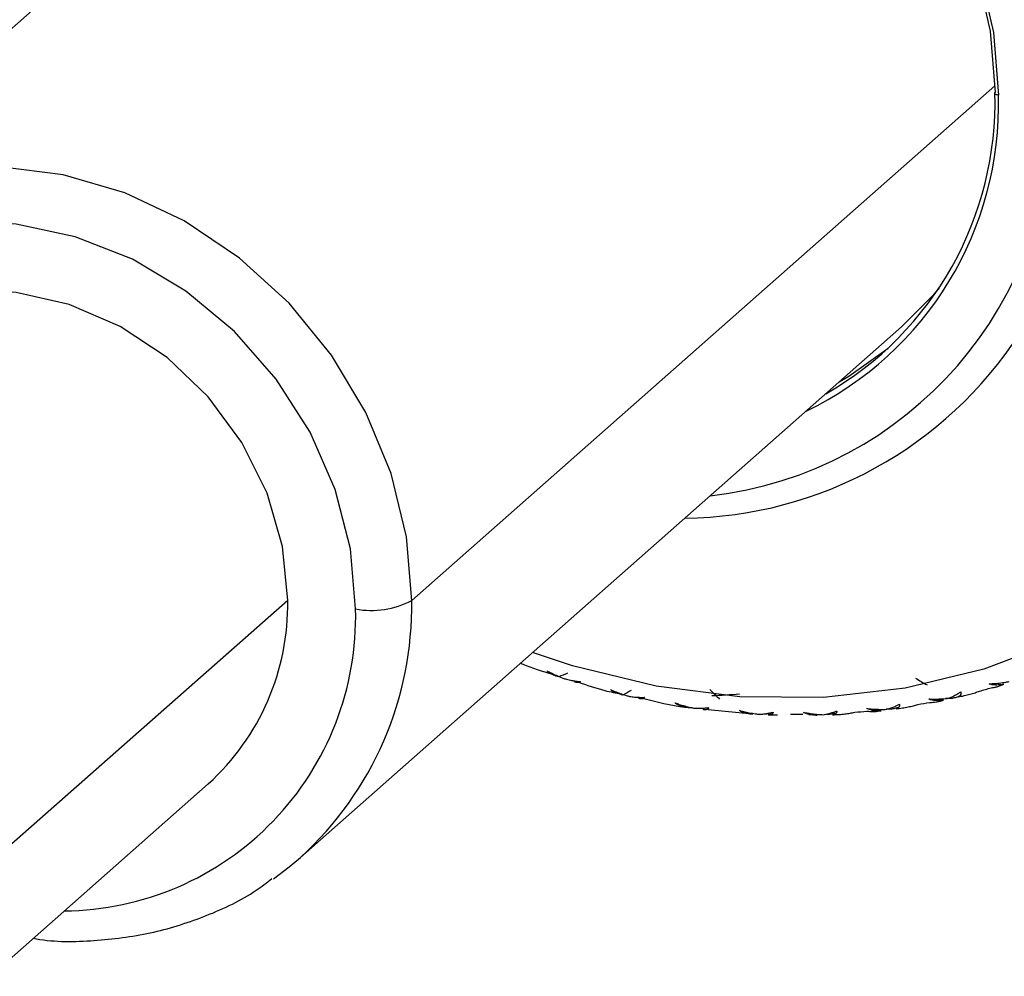
# Paper-space layout '_Dimetric' of a CAD drawing. Units: millimetres. Extents: x -23 to 488, y -607 to 181.
# Drawn here: x 86 to 120, y 118 to 151 of the extents above; entities that cross this region are included whole.
import ezdxf

# ---------------------------------------------------------------- set-up
doc = ezdxf.new("R2010")
doc.units = ezdxf.units.MM

psp = doc.layouts.new('_Dimetric')

# ---------------------------------------------------------------- linework, layer by layer
at = {"color": 7, "linetype": 'Continuous', "lineweight": 25}
for p, q in [((97.455, 161.654), (76.737, 143.382)), ((119.194, 148.96), (99.092, 131.232)), ((95.257, 122.382), (115.975, 140.654)), ((94.82, 131.236), (19.354, 64.681)), ((117.6, 127.855), (117.49, 127.854)), ((109.309, 127.483), (110.843, 127.332)), ((111.433, 127.291), (111.696, 127.293)), ((112.78, 127.305), (113.082, 127.309)), ((23.229, 64.192), (92.081, 124.914))]:
    psp.add_line(p, q, dxfattribs=at)
at = {"color": 7, "linetype": 'Continuous', "lineweight": 25, "flags": 128}
for points in [[(94.169, 158.756), (94.86, 159.728), (96.238, 161.18), (97.851, 162.366), (99.659, 163.255), (101.619, 163.826), (103.681, 164.065), (105.796, 163.967), (107.91, 163.532), (109.973, 162.773), (111.932, 161.709), (113.741, 160.364), (115.353, 158.772), (116.731, 156.973), (117.839, 155.011), (118.651, 152.933), (119.146, 150.792), (119.312, 148.64)], [(94.848, 159.355), (95.082, 159.661), (96.441, 161.093), (98.031, 162.262), (99.815, 163.138), (101.747, 163.702), (103.781, 163.938), (105.866, 163.84), (107.952, 163.412), (109.985, 162.664), (111.918, 161.614), (113.701, 160.287), (115.292, 158.718), (116.65, 156.944), (117.743, 155.008), (118.544, 152.96), (119.032, 150.848), (119.196, 148.726)], [(133.841, 149.999), (133.673, 147.108), (133.17, 144.3), (132.34, 141.61), (131.194, 139.077), (129.748, 136.734), (128.02, 134.612), (126.034, 132.741), (123.818, 131.146), (121.4, 129.848), (118.815, 128.865), (116.096, 128.21), (113.28, 127.892), (110.406, 127.915), (107.513, 128.28), (104.639, 128.981), (103.26, 129.44)], [(119.312, 148.64), (119.277, 148.646), (119.246, 148.654), (119.22, 148.664), (119.201, 148.675), (119.188, 148.687), (119.183, 148.7), (119.186, 148.713), (119.196, 148.726)], [(99.092, 131.232), (98.914, 133.427), (98.383, 135.607), (97.514, 137.713), (96.331, 139.687), (94.866, 141.475), (93.159, 143.029), (91.257, 144.307), (89.211, 145.272), (87.078, 145.9), (84.915, 146.172), (82.782, 146.082), (80.736, 145.632), (78.834, 144.834), (77.667, 144.116)], [(97.159, 130.941), (96.981, 133.01), (96.454, 135.061), (95.592, 137.031), (94.423, 138.861), (92.982, 140.495), (91.313, 141.884), (89.465, 142.985), (87.497, 143.764), (85.466, 144.199), (83.436, 144.276), (81.467, 143.992), (79.62, 143.357), (77.95, 142.389), (76.509, 141.118), (75.34, 139.582), (74.479, 137.829), (73.951, 135.911), (73.891, 135.539)], [(94.82, 131.236), (94.641, 133.098), (94.108, 134.933), (93.244, 136.672), (92.081, 138.247), (90.663, 139.599), (89.046, 140.674), (87.291, 141.431), (85.466, 141.842), (83.641, 141.891), (81.887, 141.576), (80.269, 140.908), (78.852, 139.914)], [(117.266, 142.005), (117.049, 141.744), (115.975, 140.654)], [(113.828, 138.76), (114.161, 138.954), (115.519, 139.924)], [(94.326, 121.647), (94.866, 122.053), (95.257, 122.382)]]:
    psp.add_lwpolyline(points, dxfattribs=at)
at = {"color": 7, "linetype": 'Continuous', "lineweight": 25}
for centre, radius, start, end in [((107.593, 148.314), 11.724, 295.7652, 1.5922), ((107.614, 148.411), 11.586, 299.78, 1.5572), ((107.882, 148.031), 13.276, 276.4956, 1.626), ((108.33, 148.034), 13.969, 270.7194, 326.9651), ((86.486, 131.093), 8.336, 312.158, 0.9777), ((87.408, 131.04), 11.686, 312.1937, 0.942), ((97.711, 133.842), 2.953, 259.2261, 297.8883), ((87.027, 130.674), 10.135, 270.5238, 1.5097), ((112.768, 150.165), 22.827, 284.969, 286.0158), ((112.627, 150.79), 23.468, 279.5986, 280.6263), ((112.502, 152.303), 24.988, 269.1766, 270.1622), ((112.533, 151.51), 24.195, 274.3327, 275.3396)]:
    psp.add_arc(centre, radius, start, end, dxfattribs=at)
for points, knots in [([(102.846, 129.075), (102.908, 129.048), (103.31, 128.87), (103.728, 128.757), (104.082, 128.661)], [0, 0, 0, 0, 0.154905, 1, 1, 1, 1]), ([(103.766, 128.804), (103.81, 128.781), (103.91, 128.729), (104.081, 128.65), (104.245, 128.582), (104.352, 128.543), (104.389, 128.529)], [0, 0, 0, 0, 0.219277, 0.496264, 0.827818, 1, 1, 1, 1]), ([(104.161, 128.601), (104.129, 128.611), (104.066, 128.629), (103.982, 128.661), (103.91, 128.695), (103.849, 128.73), (103.8, 128.766), (103.777, 128.792), (103.766, 128.804)], [0, 0, 0, 0, 0.200442, 0.385873, 0.557218, 0.715649, 0.862636, 1, 1, 1, 1]), ([(104.389, 128.529), (104.418, 128.522), (104.503, 128.5), (104.638, 128.474), (104.782, 128.453), (104.87, 128.446), (104.908, 128.443)], [0, 0, 0, 0, 0.172026, 0.505384, 0.781285, 1, 1, 1, 1]), ([(104.908, 128.443), (104.904, 128.437), (104.895, 128.423), (104.875, 128.411), (104.849, 128.404), (104.817, 128.403), (104.779, 128.407), (104.735, 128.417), (104.703, 128.429), (104.686, 128.435)], [0, 0, 0, 0, 0.11721, 0.241278, 0.373402, 0.514582, 0.665643, 0.827265, 1, 1, 1, 1]), ([(104.812, 128.43), (105.124, 128.32), (105.623, 128.144), (106.135, 128.048), (106.327, 128.013)], [0, 0, 0, 0, 0.623997, 1, 1, 1, 1]), ([(118.997, 128.362), (119.048, 128.364), (119.162, 128.37), (119.352, 128.389), (119.53, 128.413), (119.644, 128.434), (119.683, 128.441)], [0, 0, 0, 0, 0.219277, 0.496264, 0.827818, 1, 1, 1, 1]), ([(119.506, 128.349), (119.47, 128.343), (119.401, 128.33), (119.302, 128.321), (119.212, 128.319), (119.131, 128.325), (119.059, 128.338), (119.018, 128.354), (118.997, 128.362)], [0, 0, 0, 0, 0.200442, 0.385873, 0.557218, 0.715649, 0.862636, 1, 1, 1, 1]), ([(119.066, 128.224), (119.097, 128.228), (119.164, 128.236), (119.269, 128.262), (119.384, 128.298), (119.464, 128.332), (119.506, 128.349)], [0, 0, 0, 0, 0.213926, 0.451904, 0.713944, 1, 1, 1, 1]), ([(105.955, 128.159), (106.001, 128.139), (106.105, 128.094), (106.282, 128.028), (106.452, 127.971), (106.562, 127.94), (106.6, 127.929)], [0, 0, 0, 0, 0.219277, 0.496264, 0.827818, 1, 1, 1, 1]), ([(106.374, 127.977), (106.34, 127.985), (106.276, 127.999), (106.188, 128.026), (106.112, 128.056), (106.047, 128.088), (105.994, 128.121), (105.968, 128.147), (105.955, 128.159)], [0, 0, 0, 0, 0.2004421, 0.3858727, 0.5572183, 0.7156495, 0.8626361, 1, 1, 1, 1]), ([(117.609, 127.866), (117.632, 127.876), (117.702, 127.907), (117.809, 127.961), (117.921, 128.026), (117.986, 128.07), (118.015, 128.089)], [0, 0, 0, 0, 0.172026, 0.505382, 0.781285, 1, 1, 1, 1]), ([(118.028, 127.952), (117.982, 127.936), (117.893, 127.905), (117.802, 127.879), (117.759, 127.866)], [0, 0, 0, 0, 0.518648, 1, 1, 1, 1]), ([(117.922, 127.911), (117.995, 127.924), (118.133, 127.951), (118.328, 128.001), (118.504, 128.053), (118.612, 128.093), (118.664, 128.112)], [0, 0, 0, 0, 0.286056, 0.548096, 0.786074, 1, 1, 1, 1]), ([(118.015, 128.089), (118.019, 128.079), (118.025, 128.058), (118.025, 128.028), (118.019, 128.001), (118.006, 127.975), (117.985, 127.951), (117.958, 127.929), (117.935, 127.917), (117.922, 127.911)], [0, 0, 0, 0, 0.11721, 0.241278, 0.373402, 0.514582, 0.665643, 0.827265, 1, 1, 1, 1]), ([(106.6, 127.929), (106.629, 127.925), (106.714, 127.912), (106.846, 127.9), (106.988, 127.894), (107.074, 127.896), (107.112, 127.897)], [0, 0, 0, 0, 0.172026, 0.505384, 0.781285, 1, 1, 1, 1]), ([(107.112, 127.897), (107.109, 127.89), (107.102, 127.875), (107.085, 127.859), (107.062, 127.848), (107.032, 127.842), (106.996, 127.841), (106.954, 127.846), (106.922, 127.853), (106.905, 127.857)], [0, 0, 0, 0, 0.11721, 0.241278, 0.373402, 0.514582, 0.665643, 0.827265, 1, 1, 1, 1]), ([(107.049, 127.863), (107.536, 127.74), (108.099, 127.597), (108.665, 127.545), (108.741, 127.538)], [0, 0, 0, 0, 0.8647994, 1, 1, 1, 1]), ([(108.168, 127.704), (108.216, 127.688), (108.327, 127.65), (108.509, 127.596), (108.682, 127.553), (108.792, 127.531), (108.831, 127.523)], [0, 0, 0, 0, 0.223984, 0.509994, 0.826714, 1, 1, 1, 1]), ([(108.608, 127.546), (108.573, 127.552), (108.507, 127.562), (108.416, 127.584), (108.336, 127.609), (108.268, 127.637), (108.211, 127.668), (108.182, 127.693), (108.168, 127.704)], [0, 0, 0, 0, 0.200442, 0.385873, 0.557218, 0.715649, 0.862636, 1, 1, 1, 1]), ([(115.47, 127.484), (115.495, 127.492), (115.569, 127.514), (115.683, 127.556), (115.803, 127.608), (115.874, 127.644), (115.906, 127.66)], [0, 0, 0, 0, 0.172026, 0.505382, 0.781285, 1, 1, 1, 1]), ([(115.906, 127.66), (115.908, 127.65), (115.911, 127.629), (115.908, 127.602), (115.898, 127.577), (115.881, 127.555), (115.856, 127.535), (115.825, 127.518), (115.799, 127.509), (115.786, 127.505)], [0, 0, 0, 0, 0.11721, 0.241278, 0.373402, 0.514582, 0.665643, 0.827265, 1, 1, 1, 1]), ([(115.786, 127.505), (115.859, 127.513), (115.999, 127.529), (116.197, 127.564), (116.376, 127.603), (116.487, 127.635), (116.54, 127.65)], [0, 0, 0, 0, 0.286056, 0.548096, 0.786074, 1, 1, 1, 1]), ([(116.918, 127.84), (116.969, 127.839), (117.083, 127.836), (117.274, 127.84), (117.454, 127.85), (117.569, 127.862), (117.609, 127.866)], [0, 0, 0, 0, 0.2192771, 0.4962639, 0.8278182, 1, 1, 1, 1]), ([(117.418, 127.796), (117.382, 127.792), (117.313, 127.784), (117.215, 127.781), (117.126, 127.785), (117.047, 127.797), (116.977, 127.814), (116.937, 127.832), (116.918, 127.84)], [0, 0, 0, 0, 0.200442, 0.385873, 0.557218, 0.715649, 0.862636, 1, 1, 1, 1]), ([(116.954, 127.724), (116.987, 127.724), (117.056, 127.725), (117.167, 127.737), (117.289, 127.759), (117.374, 127.783), (117.418, 127.796)], [0, 0, 0, 0, 0.213926, 0.4519044, 0.7139437, 1, 1, 1, 1]), ([(117.759, 127.866), (117.734, 127.863), (117.684, 127.857), (117.628, 127.856), (117.6, 127.855)], [0, 0, 0, 0, 0.481352, 1, 1, 1, 1]), ([(108.831, 127.523), (108.86, 127.521), (108.94, 127.518), (109.068, 127.519), (109.206, 127.528), (109.292, 127.539), (109.33, 127.544)], [0, 0, 0, 0, 0.1734306, 0.4873398, 0.7751067, 1, 1, 1, 1]), ([(109.33, 127.544), (109.328, 127.536), (109.324, 127.519), (109.31, 127.5), (109.29, 127.485), (109.263, 127.474), (109.229, 127.469), (109.189, 127.468), (109.158, 127.471), (109.142, 127.473)], [0, 0, 0, 0, 0.11721, 0.241278, 0.373402, 0.514582, 0.665643, 0.827265, 1, 1, 1, 1]), ([(110.387, 127.444), (110.436, 127.431), (110.547, 127.402), (110.733, 127.363), (110.91, 127.332), (111.025, 127.317), (111.064, 127.312)], [0, 0, 0, 0, 0.219277, 0.4962639, 0.8278182, 1, 1, 1, 1]), ([(110.846, 127.312), (110.811, 127.315), (110.744, 127.321), (110.65, 127.337), (110.567, 127.357), (110.496, 127.382), (110.435, 127.41), (110.403, 127.433), (110.387, 127.444)], [0, 0, 0, 0, 0.200442, 0.385873, 0.557218, 0.715649, 0.862636, 1, 1, 1, 1]), ([(111.064, 127.312), (111.092, 127.314), (111.173, 127.319), (111.298, 127.334), (111.432, 127.358), (111.511, 127.377), (111.547, 127.386)], [0, 0, 0, 0, 0.1720262, 0.5053823, 0.7812847, 1, 1, 1, 1]), ([(111.467, 127.336), (111.419, 127.33), (111.325, 127.319), (111.233, 127.313), (111.188, 127.311)], [0, 0, 0, 0, 0.518648, 1, 1, 1, 1]), ([(111.547, 127.386), (111.546, 127.377), (111.544, 127.359), (111.533, 127.337), (111.516, 127.318), (111.492, 127.303), (111.461, 127.293), (111.424, 127.286), (111.394, 127.286), (111.379, 127.285)], [0, 0, 0, 0, 0.11721, 0.241278, 0.373402, 0.514582, 0.665643, 0.827265, 1, 1, 1, 1]), ([(112.597, 127.38), (112.646, 127.371), (112.759, 127.35), (112.948, 127.325), (113.127, 127.307), (113.243, 127.301), (113.283, 127.299)], [0, 0, 0, 0, 0.219277, 0.496264, 0.827818, 1, 1, 1, 1]), ([(113.072, 127.275), (113.036, 127.276), (112.968, 127.278), (112.872, 127.287), (112.787, 127.302), (112.713, 127.323), (112.648, 127.348), (112.614, 127.369), (112.597, 127.38)], [0, 0, 0, 0, 0.200442, 0.385873, 0.557218, 0.715649, 0.862636, 1, 1, 1, 1]), ([(113.283, 127.299), (113.309, 127.304), (113.387, 127.318), (113.507, 127.347), (113.635, 127.385), (113.711, 127.412), (113.744, 127.425)], [0, 0, 0, 0, 0.172026, 0.505382, 0.781285, 1, 1, 1, 1]), ([(113.693, 127.343), (113.645, 127.334), (113.553, 127.316), (113.46, 127.304), (113.415, 127.298)], [0, 0, 0, 0, 0.5186479, 1, 1, 1, 1]), ([(113.744, 127.425), (113.745, 127.415), (113.746, 127.396), (113.738, 127.371), (113.725, 127.349), (113.704, 127.33), (113.676, 127.315), (113.641, 127.303), (113.614, 127.298), (113.599, 127.296)], [0, 0, 0, 0, 0.11721, 0.241278, 0.373402, 0.514582, 0.665643, 0.827265, 1, 1, 1, 1]), ([(113.599, 127.296), (113.672, 127.299), (113.813, 127.304), (114.013, 127.324), (114.194, 127.35), (114.307, 127.373), (114.361, 127.385)], [0, 0, 0, 0, 0.286056, 0.548096, 0.786074, 1, 1, 1, 1]), ([(114.779, 127.512), (114.83, 127.507), (114.943, 127.495), (115.134, 127.484), (115.314, 127.481), (115.43, 127.484), (115.47, 127.484)], [0, 0, 0, 0, 0.219277, 0.496264, 0.827818, 1, 1, 1, 1]), ([(115.268, 127.437), (115.232, 127.436), (115.163, 127.433), (115.066, 127.436), (114.979, 127.446), (114.902, 127.462), (114.835, 127.483), (114.797, 127.503), (114.779, 127.512)], [0, 0, 0, 0, 0.200442, 0.385873, 0.557218, 0.715649, 0.862636, 1, 1, 1, 1]), ([(114.784, 127.42), (114.818, 127.417), (114.89, 127.409), (115.005, 127.408), (115.132, 127.416), (115.222, 127.43), (115.268, 127.437)], [0, 0, 0, 0, 0.213926, 0.451904, 0.713944, 1, 1, 1, 1]), ([(115.611, 127.483), (115.586, 127.484), (115.533, 127.484), (115.475, 127.489), (115.446, 127.491)], [0, 0, 0, 0, 0.4813521, 1, 1, 1, 1]), ([(115.886, 127.549), (115.838, 127.536), (115.747, 127.512), (115.655, 127.493), (115.611, 127.483)], [0, 0, 0, 0, 0.5186479, 1, 1, 1, 1]), ([(86.05, 119.596), (86.126, 119.583), (86.866, 119.454), (88.272, 119.5), (90.216, 119.752), (92.049, 120.353), (93.418, 120.992), (94.097, 121.516), (94.276, 121.654)], [0, 0, 0, 0, 0.02579, 0.250491, 0.47459, 0.697946, 0.92052, 1, 1, 1, 1])]:
    psp.add_open_spline(points, degree=3, knots=knots, dxfattribs=at)
for points in [[(104.464, 128.731), (104.364, 128.687), (104.263, 128.644), (104.161, 128.601)], [(116.455, 128.559), (116.587, 128.479), (116.719, 128.4), (116.853, 128.322)], [(106.661, 128.135), (106.566, 128.082), (106.47, 128.029), (106.374, 127.977)], [(109.369, 128.164), (109.48, 128.055), (109.592, 127.946), (109.705, 127.837)], [(110.393, 128.002), (110.075, 127.98), (109.757, 127.961), (109.439, 127.947)]]:
    psp.add_open_spline(points, degree=3, dxfattribs=at)

doc.saveas('drawing.dxf')
